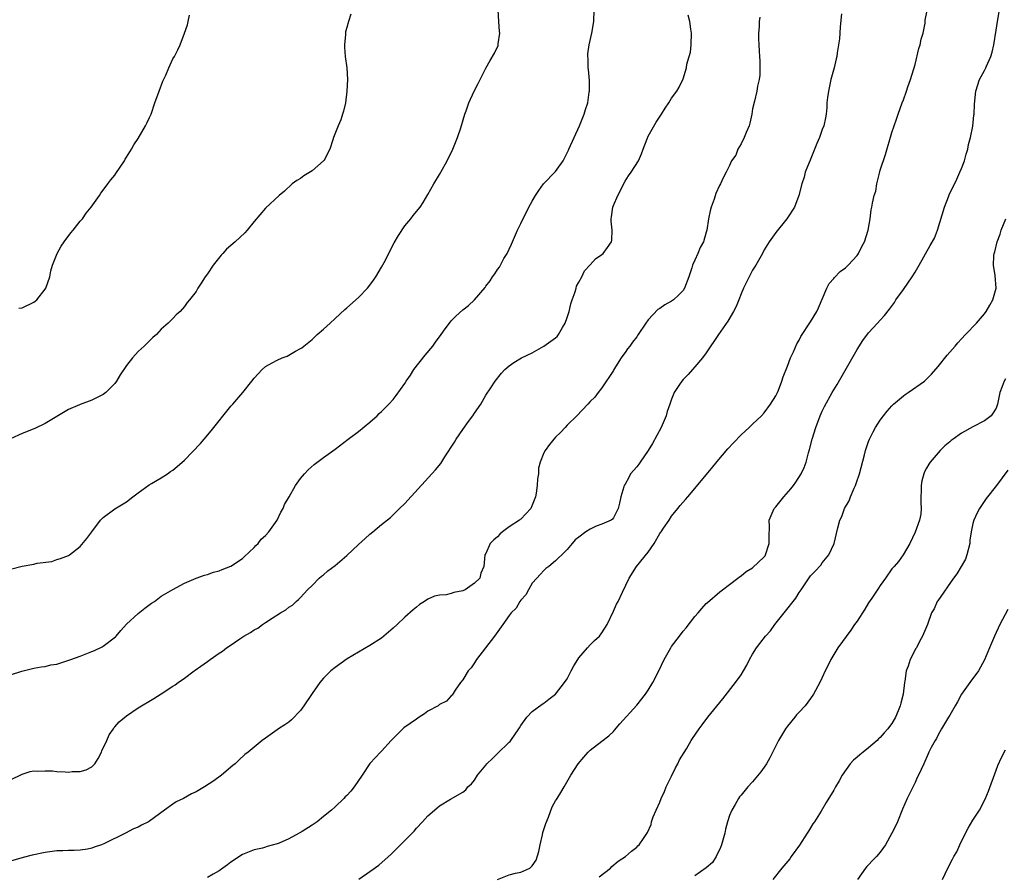
# Model space of a CAD drawing. Units: inches. Extents: x 2643000 to 2646000, y 1557000 to 1560000.
# Drawn here: x 2643655 to 2643824, y 1559612 to 1559759 of the extents above; entities that cross this region are included whole.
import ezdxf

# ---------------------------------------------------------------- set-up
doc = ezdxf.new("R2010")
doc.units = ezdxf.units.IN
doc.header["$MEASUREMENT"] = 0
doc.layers.add('LD26431557_10ft', color=9, linetype='Continuous')

msp = doc.modelspace()

# ---------------------------------------------------------------- linework, layer by layer
at = {"layer": 'LD26431557_10ft'}
for points, elevation in [([(2643653, 1559664.53), (2643655, 1559665.07), (2643657, 1559665.42), (2643657.58, 1559665.58), (2643660.12, 1559665.88), (2643661, 1559666.2), (2643661.62, 1559666.38), (2643663, 1559666.89), (2643663.16, 1559667), (2643665, 1559668.44), (2643666.14, 1559669.86), (2643667, 1559670.98), (2643668.52, 1559673), (2643668.75, 1559673.25), (2643669, 1559673.49), (2643671, 1559674.97), (2643673, 1559676.18), (2643674.11, 1559677), (2643675, 1559677.71), (2643676.89, 1559679.11), (2643677.34, 1559679.34), (2643679, 1559680.31), (2643680.07, 1559681), (2643680.62, 1559681.38), (2643681, 1559681.64), (2643681.76, 1559682.24), (2643683, 1559683.35), (2643685.78, 1559686.22), (2643686.39, 1559687), (2643687.61, 1559688.39), (2643691, 1559692.65), (2643691.34, 1559693), (2643693.08, 1559695), (2643694.63, 1559697), (2643695, 1559697.52), (2643696.39, 1559699), (2643697, 1559699.49), (2643698.12, 1559700.12), (2643699, 1559700.6), (2643699.84, 1559701), (2643700.69, 1559701.31), (2643702.15, 1559702.15), (2643703, 1559702.59), (2643703.26, 1559702.74), (2643703.58, 1559703), (2643705, 1559704.19), (2643705.43, 1559704.57), (2643705.88, 1559705), (2643707, 1559705.94), (2643708.11, 1559707), (2643709, 1559707.79), (2643710.65, 1559709.35), (2643711, 1559709.65), (2643713, 1559711.4), (2643714.57, 1559713), (2643715, 1559713.53), (2643715.62, 1559714.38), (2643716.03, 1559715), (2643717, 1559716.65), (2643717.44, 1559717.44), (2643719.19, 1559720.81), (2643719.9, 1559722.1), (2643721, 1559723.76), (2643722.03, 1559725), (2643722.44, 1559725.56), (2643723.64, 1559727), (2643724.18, 1559727.82), (2643725, 1559729.18), (2643726.01, 1559731), (2643727, 1559732.6), (2643727.23, 1559733), (2643728.32, 1559735), (2643729.28, 1559737), (2643730.08, 1559739), (2643730.65, 1559740.65), (2643731.38, 1559743), (2643731.59, 1559743.59), (2643732.04, 1559745), (2643732.96, 1559747), (2643733.68, 1559748.32), (2643734.03, 1559749), (2643735, 1559750.99), (2643735.72, 1559752.28), (2643736.46, 1559753.54), (2643737.12, 1559754.88), (2643737.13, 1559755), (2643737.13, 1559755.13), (2643737.37, 1559757), (2643737.31, 1559757.31), (2643737.22, 1559759), (2643737.09, 1559761)], 8090), ([(2643653, 1559646.31), (2643654.97, 1559646.97), (2643657, 1559647.45), (2643658.28, 1559647.72), (2643659, 1559647.79), (2643659.93, 1559648.07), (2643661, 1559648.19), (2643662.73, 1559648.73), (2643663.38, 1559649), (2643665, 1559649.56), (2643667, 1559650.34), (2643667.47, 1559650.53), (2643668.83, 1559651.17), (2643669, 1559651.28), (2643671.12, 1559652.89), (2643671.23, 1559653), (2643672.03, 1559653.97), (2643673, 1559655.06), (2643675, 1559656.88), (2643676.16, 1559657.84), (2643677.32, 1559658.68), (2643677.81, 1559659), (2643679, 1559659.87), (2643681, 1559661.05), (2643683, 1559662.12), (2643685, 1559662.99), (2643686.48, 1559663.52), (2643687, 1559663.64), (2643687.99, 1559664.01), (2643689, 1559664.25), (2643689.51, 1559664.49), (2643691, 1559665.07), (2643693, 1559666.41), (2643693.3, 1559666.7), (2643695, 1559668.27), (2643695.34, 1559668.66), (2643695.72, 1559669), (2643696.26, 1559669.74), (2643697, 1559670.38), (2643697.58, 1559671), (2643699.01, 1559673), (2643699.62, 1559674.38), (2643700.03, 1559675), (2643700.27, 1559675.73), (2643701.05, 1559677.05), (2643702.15, 1559679), (2643703, 1559680.21), (2643703.68, 1559681), (2643704.32, 1559681.68), (2643705.39, 1559682.61), (2643707, 1559683.82), (2643709, 1559685.24), (2643711.26, 1559687), (2643713, 1559688.3), (2643715, 1559689.92), (2643716.23, 1559691), (2643716.6, 1559691.4), (2643717, 1559691.74), (2643717.6, 1559692.4), (2643718.23, 1559693), (2643719, 1559693.82), (2643719.52, 1559694.48), (2643721, 1559696.55), (2643721.25, 1559697), (2643721.96, 1559698.04), (2643722.55, 1559699), (2643724.52, 1559701.48), (2643725.83, 1559703), (2643726.3, 1559703.7), (2643727.27, 1559705), (2643727.99, 1559705.99), (2643728.7, 1559707), (2643729, 1559707.39), (2643729.8, 1559708.2), (2643731, 1559709.26), (2643731.99, 1559710.01), (2643733.01, 1559710.99), (2643734.85, 1559713.15), (2643735, 1559713.36), (2643735.74, 1559714.26), (2643736.13, 1559715), (2643736.52, 1559715.48), (2643737, 1559716.23), (2643737.34, 1559716.66), (2643737.5, 1559717), (2643738.11, 1559718.11), (2643738.65, 1559719), (2643738.77, 1559719.23), (2643739, 1559719.74), (2643739.4, 1559720.6), (2643739.57, 1559721), (2643740.44, 1559723), (2643741, 1559724.19), (2643742.42, 1559727), (2643743, 1559728.01), (2643743.54, 1559729), (2643744.14, 1559729.86), (2643744.9, 1559731), (2643747, 1559733.14), (2643748.31, 1559735), (2643749, 1559736.34), (2643749.21, 1559736.79), (2643749.29, 1559737), (2643750.19, 1559739), (2643751.14, 1559741), (2643751.93, 1559743), (2643752.17, 1559743.83), (2643752.55, 1559745), (2643752.83, 1559746.83), (2643752.85, 1559747), (2643752.84, 1559748.84), (2643752.71, 1559750.71), (2643752.64, 1559751), (2643752.64, 1559752.64), (2643752.57, 1559753), (2643752.58, 1559753.42), (2643752.81, 1559755), (2643753.27, 1559757), (2643753.63, 1559759), (2643753.69, 1559761)], 8080), ([(2643711.7, 1559760.3), (2643711.28, 1559759), (2643711, 1559758), (2643710.8, 1559757.2), (2643710.78, 1559756.77), (2643710.6, 1559755), (2643710.6, 1559754.6), (2643710.72, 1559753), (2643711, 1559751), (2643711.11, 1559749), (2643711.01, 1559747), (2643710.77, 1559745), (2643710.43, 1559743.57), (2643710.28, 1559743), (2643709.95, 1559742.05), (2643709.51, 1559741), (2643708.73, 1559739), (2643708.61, 1559738.61), (2643708.07, 1559737), (2643707.04, 1559735), (2643707, 1559734.96), (2643705, 1559733.24), (2643703.61, 1559732.39), (2643703, 1559731.95), (2643702.4, 1559731.6), (2643701.58, 1559731), (2643700.23, 1559729.77), (2643699.31, 1559729), (2643697, 1559726.81), (2643695, 1559724.52), (2643693.79, 1559723), (2643693.42, 1559722.58), (2643691.76, 1559721), (2643690.28, 1559719.72), (2643689.62, 1559719), (2643689.31, 1559718.69), (2643687.94, 1559717), (2643687, 1559715.51), (2643686.6, 1559715), (2643685.87, 1559713.87), (2643685.32, 1559713), (2643685, 1559712.44), (2643683.86, 1559711), (2643683.46, 1559710.54), (2643683, 1559709.85), (2643682.26, 1559709), (2643681.56, 1559708.44), (2643681, 1559707.81), (2643680.22, 1559707), (2643679, 1559705.92), (2643678.16, 1559705), (2643677.52, 1559704.48), (2643676.5, 1559703.5), (2643676.03, 1559703), (2643675, 1559702.1), (2643674.03, 1559701), (2643673, 1559699.66), (2643671.92, 1559698.08), (2643671.29, 1559697), (2643671, 1559696.59), (2643669.45, 1559695), (2643669, 1559694.66), (2643667, 1559693.69), (2643665.03, 1559692.97), (2643664.9, 1559692.9), (2643663, 1559692.07), (2643659, 1559689.68), (2643657.18, 1559688.82), (2643655, 1559687.97), (2643653, 1559687.02)], 8100), ([(2643653, 1559628.19), (2643655, 1559629.18), (2643656.37, 1559629.63), (2643657, 1559629.78), (2643657.71, 1559629.71), (2643659, 1559629.79), (2643660.25, 1559629.75), (2643661, 1559629.63), (2643662.42, 1559629.58), (2643663, 1559629.55), (2643663.63, 1559629.63), (2643665, 1559629.67), (2643666.07, 1559629.93), (2643667, 1559630.46), (2643667.56, 1559631), (2643668.1, 1559631.9), (2643668.7, 1559633), (2643668.78, 1559633.22), (2643669.61, 1559635), (2643670.03, 1559635.97), (2643670.74, 1559637), (2643670.84, 1559637.16), (2643671, 1559637.37), (2643671.77, 1559638.23), (2643673, 1559639.28), (2643675, 1559640.63), (2643677.73, 1559642.27), (2643679, 1559643.06), (2643681, 1559644.37), (2643681.4, 1559644.6), (2643681.92, 1559645), (2643683, 1559645.73), (2643684.68, 1559647), (2643684.87, 1559647.13), (2643685.83, 1559647.83), (2643687, 1559648.65), (2643687.22, 1559648.78), (2643687.45, 1559649), (2643689, 1559650.04), (2643689.59, 1559650.41), (2643690.27, 1559651), (2643690.72, 1559651.28), (2643692.56, 1559652.56), (2643693.22, 1559653), (2643694.38, 1559653.62), (2643695, 1559654.07), (2643695.63, 1559654.37), (2643696.46, 1559655), (2643697, 1559655.35), (2643698.12, 1559656.12), (2643699.56, 1559657), (2643700.48, 1559657.52), (2643701, 1559658.02), (2643701.64, 1559658.36), (2643702.29, 1559659), (2643702.69, 1559659.31), (2643703, 1559659.68), (2643704.21, 1559661), (2643705, 1559661.75), (2643706.21, 1559663), (2643706.64, 1559663.36), (2643707, 1559663.58), (2643707.75, 1559664.25), (2643709, 1559665.18), (2643711, 1559666.89), (2643713, 1559668.79), (2643714.17, 1559669.83), (2643715, 1559670.61), (2643715.51, 1559671), (2643717, 1559672.24), (2643718.52, 1559673.48), (2643719, 1559673.9), (2643720.11, 1559675), (2643721, 1559675.85), (2643721.55, 1559676.45), (2643726.29, 1559681.71), (2643727.21, 1559682.79), (2643727.9, 1559683.9), (2643729.56, 1559686.44), (2643729.87, 1559687), (2643731, 1559688.67), (2643732, 1559690), (2643732.72, 1559691), (2643733, 1559691.45), (2643734.09, 1559693), (2643735, 1559694.57), (2643735.84, 1559695.84), (2643736.59, 1559697), (2643737.66, 1559698.34), (2643738.24, 1559699), (2643739, 1559699.6), (2643739.82, 1559700.18), (2643741.11, 1559701), (2643743, 1559701.88), (2643745, 1559703.02), (2643747, 1559704.43), (2643747.3, 1559704.7), (2643747.53, 1559705), (2643748.21, 1559706.21), (2643748.69, 1559707), (2643749, 1559707.93), (2643749.33, 1559709), (2643749.66, 1559710.34), (2643749.88, 1559711), (2643750.4, 1559712.4), (2643750.56, 1559713), (2643750.64, 1559713.36), (2643751, 1559714.08), (2643751.52, 1559715), (2643752, 1559716), (2643753, 1559717.03), (2643753.91, 1559718.09), (2643755, 1559718.82), (2643755.19, 1559719), (2643755.94, 1559720.06), (2643756.65, 1559721), (2643756.7, 1559721.3), (2643756.78, 1559723), (2643756.58, 1559724.58), (2643756.58, 1559725), (2643756.66, 1559725.34), (2643756.91, 1559727), (2643757, 1559727.25), (2643757.77, 1559729), (2643759, 1559731.5), (2643759.61, 1559732.39), (2643760.07, 1559733), (2643761.29, 1559735), (2643761.84, 1559736.16), (2643762.11, 1559737), (2643762.8, 1559738.8), (2643763, 1559739.23), (2643764.35, 1559741.65), (2643765.27, 1559743), (2643765.92, 1559744.08), (2643766.54, 1559745), (2643767, 1559745.77), (2643767.91, 1559747), (2643768.33, 1559747.67), (2643769, 1559749.13), (2643769.57, 1559751), (2643769.66, 1559751.66), (2643770.06, 1559753), (2643770.26, 1559753.74), (2643770.42, 1559755), (2643770.45, 1559757), (2643770.33, 1559757.67), (2643770.14, 1559759), (2643769.88, 1559760.12)], 8070), ([(2643654.44, 1559709.56), (2643655, 1559709.63), (2643657, 1559710.61), (2643657.24, 1559710.76), (2643657.54, 1559711), (2643659, 1559712.83), (2643659.11, 1559713), (2643659.76, 1559715), (2643659.97, 1559716.03), (2643660.26, 1559717), (2643661.03, 1559718.97), (2643661.76, 1559720.24), (2643662.28, 1559721), (2643663.43, 1559722.57), (2643663.79, 1559723), (2643665, 1559724.56), (2643665.39, 1559725), (2643666.04, 1559725.96), (2643666.94, 1559727), (2643668.34, 1559729), (2643668.58, 1559729.42), (2643669, 1559729.92), (2643669.78, 1559731), (2643670.31, 1559731.69), (2643671, 1559732.53), (2643671.19, 1559732.81), (2643672.64, 1559735), (2643672.76, 1559735.24), (2643673, 1559735.59), (2643673.87, 1559737), (2643674.27, 1559737.73), (2643675, 1559738.81), (2643676.28, 1559741), (2643676.53, 1559741.47), (2643677, 1559742.45), (2643677.24, 1559743), (2643677.92, 1559745), (2643678.64, 1559747), (2643679.3, 1559748.7), (2643679.78, 1559749.78), (2643680.28, 1559751), (2643681, 1559752.58), (2643681.27, 1559753), (2643681.87, 1559754.13), (2643682.27, 1559755), (2643683.02, 1559757), (2643683.55, 1559758.45), (2643683.62, 1559759), (2643683.9, 1559760.1)], 8110), ([(2643796.31, 1559760.31), (2643796.08, 1559758.08), (2643796.03, 1559757), (2643795.97, 1559756.03), (2643795.83, 1559755), (2643795.58, 1559753.58), (2643795.49, 1559753), (2643795.41, 1559752.59), (2643795.04, 1559751), (2643794.51, 1559749), (2643794.06, 1559747), (2643793.88, 1559745.88), (2643793.8, 1559745), (2643793.82, 1559744.18), (2643793.65, 1559743), (2643793.59, 1559742.41), (2643793.25, 1559741), (2643793, 1559740.38), (2643792.51, 1559739), (2643792.06, 1559737.94), (2643790.9, 1559735.1), (2643790.72, 1559734.72), (2643790.07, 1559733), (2643789.86, 1559732.14), (2643789.5, 1559731), (2643788.98, 1559729), (2643788.23, 1559727), (2643787, 1559725.16), (2643786.91, 1559725), (2643785, 1559722.6), (2643783.84, 1559721), (2643783, 1559719.63), (2643782.67, 1559719), (2643781.54, 1559717), (2643781.34, 1559716.66), (2643781, 1559716.13), (2643780.4, 1559715), (2643779.92, 1559714.08), (2643779.41, 1559713), (2643779, 1559712.05), (2643778.61, 1559711), (2643778.14, 1559709.86), (2643777.71, 1559709), (2643776.69, 1559707.31), (2643775.09, 1559705), (2643773, 1559701.85), (2643772.35, 1559701), (2643771, 1559699.43), (2643770.61, 1559699), (2643769.88, 1559698.12), (2643769, 1559697.27), (2643768.77, 1559697), (2643768.4, 1559696.4), (2643767.49, 1559695), (2643767, 1559693.86), (2643766.73, 1559693), (2643766.26, 1559691.74), (2643766.08, 1559691), (2643765.2, 1559689), (2643763.75, 1559686.25), (2643762.98, 1559685), (2643761.58, 1559683), (2643761.36, 1559682.64), (2643761, 1559682.2), (2643759.94, 1559681), (2643759.63, 1559680.37), (2643759, 1559679.21), (2643758.85, 1559679), (2643758.77, 1559678.77), (2643758.25, 1559677), (2643758.04, 1559675.96), (2643757.81, 1559675), (2643757, 1559673.38), (2643756.83, 1559673.17), (2643756.61, 1559673), (2643755, 1559672.32), (2643754.02, 1559671.98), (2643753, 1559671.46), (2643752.25, 1559671), (2643751, 1559670.08), (2643750.39, 1559669.61), (2643749.86, 1559669), (2643749, 1559667.94), (2643748.08, 1559667), (2643747.49, 1559666.51), (2643747, 1559665.98), (2643745.82, 1559665), (2643745.34, 1559664.66), (2643745, 1559664.33), (2643744.36, 1559663.64), (2643743.79, 1559663), (2643743, 1559662.14), (2643742.34, 1559661), (2643741.86, 1559660.14), (2643741, 1559659.21), (2643740.85, 1559659), (2643740.2, 1559657.8), (2643739.33, 1559657), (2643739, 1559656.56), (2643737.92, 1559655), (2643736.48, 1559653), (2643733.37, 1559649), (2643733, 1559648.41), (2643732.44, 1559647.56), (2643731.93, 1559647), (2643731, 1559645.47), (2643730.64, 1559645), (2643729.71, 1559643.71), (2643729.16, 1559642.84), (2643729, 1559642.7), (2643728.2, 1559641.8), (2643727, 1559641.22), (2643726.89, 1559641.11), (2643726.74, 1559641), (2643725, 1559640.08), (2643724.41, 1559639.59), (2643723.51, 1559639), (2643723, 1559638.71), (2643720.83, 1559637.17), (2643720.64, 1559637), (2643718.63, 1559635), (2643717, 1559633.18), (2643716.81, 1559633), (2643715.94, 1559632.06), (2643714.97, 1559631.03), (2643713.64, 1559629), (2643712.3, 1559627), (2643711.71, 1559626.29), (2643711, 1559625.5), (2643710.74, 1559625.26), (2643710.51, 1559625), (2643709, 1559623.58), (2643708.35, 1559623), (2643707, 1559621.87), (2643705.88, 1559621), (2643705, 1559620.38), (2643703.31, 1559619.31), (2643702.78, 1559619), (2643701, 1559618.06), (2643699.32, 1559617.31), (2643699, 1559617.2), (2643697.28, 1559616.72), (2643697, 1559616.6), (2643696.45, 1559616.45), (2643695, 1559616.13), (2643693, 1559615.33), (2643691, 1559614), (2643690.45, 1559613.55), (2643689.64, 1559613), (2643689, 1559612.54), (2643687.95, 1559611.95), (2643687, 1559611.38)], 8050), ([(2643713.1, 1559611.1), (2643715, 1559612.41), (2643716.51, 1559613.49), (2643718.63, 1559615.37), (2643719, 1559615.77), (2643721, 1559617.75), (2643722.61, 1559619.39), (2643723, 1559619.87), (2643724.07, 1559621), (2643724.53, 1559621.47), (2643725, 1559622.03), (2643726.11, 1559623), (2643726.61, 1559623.39), (2643727, 1559623.73), (2643728.88, 1559624.88), (2643731, 1559626.1), (2643731.51, 1559626.49), (2643731.86, 1559627), (2643732.48, 1559627.52), (2643733, 1559628.16), (2643733.55, 1559629), (2643735, 1559630.76), (2643735.18, 1559631), (2643736.13, 1559631.87), (2643737, 1559632.78), (2643739, 1559634.69), (2643739.17, 1559634.83), (2643739.32, 1559635), (2643740.7, 1559637), (2643740.79, 1559637.21), (2643741, 1559637.6), (2643742.06, 1559639), (2643743, 1559640.01), (2643744.72, 1559641.28), (2643745, 1559641.47), (2643745.85, 1559642.15), (2643747, 1559643.02), (2643748.57, 1559645), (2643749, 1559645.65), (2643749.68, 1559647), (2643750.14, 1559647.86), (2643750.83, 1559649), (2643751, 1559649.24), (2643752.52, 1559651), (2643753, 1559651.52), (2643753.74, 1559652.26), (2643754.56, 1559653), (2643755, 1559653.58), (2643755.91, 1559655), (2643757, 1559657.3), (2643757.5, 1559658.5), (2643757.78, 1559659), (2643758.56, 1559660.56), (2643759.71, 1559663), (2643760.99, 1559665), (2643763, 1559667.5), (2643764, 1559669), (2643765, 1559670.69), (2643765.13, 1559670.87), (2643765.21, 1559671), (2643765.61, 1559671.61), (2643766.58, 1559673), (2643767, 1559673.67), (2643768.11, 1559675), (2643768.49, 1559675.51), (2643769.41, 1559676.59), (2643769.8, 1559677), (2643773.89, 1559681.89), (2643774.89, 1559683.11), (2643776.72, 1559685.28), (2643777.68, 1559686.32), (2643779, 1559687.7), (2643780.37, 1559689), (2643781, 1559689.55), (2643782.51, 1559691), (2643783, 1559691.51), (2643784.09, 1559693), (2643785, 1559694.47), (2643785.26, 1559695), (2643785.45, 1559695.45), (2643786.03, 1559697), (2643786.27, 1559697.73), (2643787, 1559699.57), (2643787.51, 1559701), (2643788.02, 1559702.02), (2643788.6, 1559703.4), (2643789, 1559704.04), (2643789.33, 1559704.67), (2643791, 1559707.21), (2643792.06, 1559709), (2643792.37, 1559709.63), (2643793.77, 1559713), (2643794.2, 1559713.8), (2643795, 1559714.7), (2643795.13, 1559714.87), (2643796.12, 1559715.88), (2643797, 1559716.53), (2643797.48, 1559717), (2643799, 1559718.66), (2643799.25, 1559719), (2643799.82, 1559720.18), (2643800.28, 1559721), (2643800.92, 1559723), (2643801.28, 1559725), (2643801.46, 1559726.54), (2643801.56, 1559727), (2643801.67, 1559727.67), (2643801.95, 1559729), (2643802.23, 1559729.77), (2643802.42, 1559731), (2643802.86, 1559732.86), (2643803, 1559733.36), (2643803.91, 1559736.09), (2643805, 1559739.85), (2643805.81, 1559742.19), (2643806.11, 1559743), (2643806.8, 1559745), (2643807, 1559745.52), (2643807.51, 1559747), (2643807.74, 1559747.74), (2643808.21, 1559749), (2643809, 1559751.61), (2643809.67, 1559754.33), (2643809.88, 1559755), (2643810.04, 1559755.96), (2643810.38, 1559757), (2643810.73, 1559758.73), (2643810.77, 1559759.23), (2643811.08, 1559760.92)], 8040), ([(2643737, 1559611.01), (2643739, 1559611.85), (2643740.12, 1559612.12), (2643741, 1559612.29), (2643742.59, 1559613), (2643743, 1559613.36), (2643743.64, 1559614.36), (2643744.13, 1559615.87), (2643744.33, 1559617), (2643744.74, 1559618.74), (2643744.84, 1559619.16), (2643745.3, 1559620.7), (2643745.78, 1559621.78), (2643746.43, 1559623.57), (2643747, 1559624.58), (2643747.16, 1559624.84), (2643747.29, 1559625), (2643747.94, 1559626.06), (2643748.5, 1559627), (2643749.63, 1559629), (2643750.89, 1559631), (2643751.88, 1559632.12), (2643752.63, 1559633), (2643753, 1559633.33), (2643755, 1559634.86), (2643756.19, 1559635.81), (2643757, 1559636.58), (2643757.2, 1559636.8), (2643758.11, 1559637.89), (2643761, 1559641.08), (2643762.53, 1559643), (2643763, 1559643.67), (2643763.8, 1559645), (2643764.81, 1559647), (2643765.74, 1559649), (2643766.87, 1559651), (2643767, 1559651.21), (2643768.37, 1559653), (2643769, 1559653.86), (2643769.54, 1559654.46), (2643771, 1559656.37), (2643771.58, 1559657), (2643772.23, 1559657.77), (2643773, 1559658.63), (2643773.19, 1559658.81), (2643775.34, 1559660.66), (2643775.82, 1559661), (2643777, 1559661.92), (2643778.45, 1559663), (2643778.75, 1559663.25), (2643779, 1559663.39), (2643779.87, 1559664.13), (2643781, 1559664.77), (2643783, 1559666.67), (2643783.13, 1559666.87), (2643783.21, 1559667), (2643783.86, 1559669), (2643783.83, 1559670.17), (2643783.89, 1559671.89), (2643783.86, 1559673), (2643784.18, 1559673.82), (2643784.73, 1559675), (2643785, 1559675.31), (2643786.36, 1559677), (2643787.59, 1559678.41), (2643788.03, 1559679), (2643788.43, 1559679.57), (2643789.35, 1559681), (2643789.91, 1559682.09), (2643790.21, 1559683), (2643790.62, 1559684.62), (2643790.81, 1559685.19), (2643791.24, 1559687), (2643791.87, 1559689), (2643792.64, 1559691), (2643793, 1559691.8), (2643793.41, 1559692.59), (2643794.74, 1559695), (2643795.58, 1559696.42), (2643799, 1559702.44), (2643800.03, 1559703.97), (2643801, 1559705.31), (2643802.56, 1559707), (2643803, 1559707.52), (2643803.71, 1559708.29), (2643804.6, 1559709.4), (2643805.44, 1559710.56), (2643805.72, 1559711), (2643807, 1559712.8), (2643808.51, 1559715), (2643809, 1559715.77), (2643809.73, 1559717), (2643811.64, 1559720.36), (2643812.35, 1559721.65), (2643812.88, 1559723), (2643814.07, 1559727), (2643814.75, 1559728.75), (2643814.88, 1559729.12), (2643816.21, 1559731.79), (2643816.74, 1559733), (2643817, 1559733.63), (2643817.51, 1559735), (2643817.85, 1559736.15), (2643818.09, 1559737), (2643818.23, 1559737.77), (2643818.56, 1559739), (2643818.95, 1559740.95), (2643819.15, 1559742.85), (2643819.19, 1559743), (2643819.27, 1559744.73), (2643819.49, 1559747), (2643820.11, 1559749), (2643821, 1559750.57), (2643821.2, 1559751), (2643821.31, 1559751.31), (2643822.05, 1559753), (2643822.29, 1559753.71), (2643822.57, 1559755), (2643823, 1559757.54), (2643823.21, 1559759), (2643823.56, 1559761)], 8030), ([(2643782.26, 1559759.74), (2643782.12, 1559759), (2643782.1, 1559758.1), (2643781.99, 1559757), (2643781.98, 1559756.02), (2643782.07, 1559755), (2643782.1, 1559753.9), (2643782.19, 1559753), (2643782.22, 1559752.22), (2643782.26, 1559751), (2643782.23, 1559749.77), (2643782.15, 1559749), (2643781.86, 1559747.86), (2643781.74, 1559747), (2643781.29, 1559745.29), (2643781, 1559743.92), (2643780.86, 1559743), (2643780.54, 1559741.46), (2643780.39, 1559741), (2643779.86, 1559739.86), (2643779.55, 1559739), (2643779, 1559737.91), (2643778.45, 1559737), (2643778.07, 1559735.93), (2643777.37, 1559735), (2643777, 1559734.16), (2643776.42, 1559733), (2643775.93, 1559732.07), (2643775.45, 1559731), (2643775.27, 1559730.73), (2643774.67, 1559729.33), (2643774.36, 1559728.36), (2643773.85, 1559727), (2643773.67, 1559726.33), (2643773.38, 1559725), (2643773.08, 1559723), (2643773, 1559722.65), (2643772.52, 1559721), (2643771.95, 1559720.05), (2643771.54, 1559719), (2643771, 1559717.84), (2643770.64, 1559717), (2643770.5, 1559716.5), (2643770, 1559715), (2643769.27, 1559713), (2643769, 1559712.6), (2643768.19, 1559711.81), (2643767.34, 1559711), (2643767, 1559710.77), (2643765.83, 1559710.17), (2643765, 1559709.53), (2643764.66, 1559709.34), (2643763, 1559707.53), (2643762.58, 1559707), (2643761.25, 1559705), (2643761, 1559704.65), (2643760.28, 1559703.72), (2643759.81, 1559703), (2643759.44, 1559702.56), (2643759, 1559701.9), (2643758.59, 1559701.41), (2643758.32, 1559701), (2643757.08, 1559699), (2643757, 1559698.84), (2643755, 1559695.81), (2643754.34, 1559695), (2643753.76, 1559694.24), (2643753, 1559693.47), (2643752.6, 1559693), (2643750.68, 1559691), (2643749, 1559689.36), (2643748.65, 1559689), (2643747.86, 1559688.14), (2643747, 1559687.3), (2643745.95, 1559686.05), (2643745.21, 1559685), (2643745, 1559684.63), (2643744.33, 1559683), (2643744.04, 1559681.96), (2643744.04, 1559681), (2643743.87, 1559680.13), (2643743.86, 1559679), (2643743.68, 1559677.68), (2643743.53, 1559677), (2643743, 1559675.57), (2643742.73, 1559675), (2643741, 1559673.18), (2643740.89, 1559673.11), (2643740.77, 1559673), (2643739, 1559671.83), (2643737.86, 1559671), (2643737.4, 1559670.6), (2643737, 1559670.11), (2643736.36, 1559669.64), (2643735.75, 1559669), (2643735, 1559667.26), (2643734.83, 1559667), (2643734.62, 1559665), (2643734.13, 1559663.87), (2643733.92, 1559663), (2643733, 1559662.12), (2643731.42, 1559661), (2643731, 1559660.82), (2643729.47, 1559660.53), (2643729, 1559660.35), (2643728.14, 1559660.14), (2643727, 1559660.05), (2643726.11, 1559659.89), (2643725, 1559659.4), (2643724.43, 1559659), (2643723.56, 1559658.44), (2643723, 1559658.01), (2643722.44, 1559657.56), (2643721, 1559656.25), (2643719.66, 1559655), (2643719, 1559654.35), (2643717, 1559652.66), (2643715, 1559651.39), (2643713, 1559650.22), (2643711.08, 1559649.08), (2643709, 1559647.58), (2643708.26, 1559647), (2643707, 1559645.76), (2643706.35, 1559645), (2643705, 1559643.09), (2643703.6, 1559641), (2643703, 1559640.18), (2643701.44, 1559638.56), (2643701, 1559638.19), (2643700.32, 1559637.68), (2643699.23, 1559637), (2643699, 1559636.84), (2643697, 1559635.43), (2643696.43, 1559635), (2643694, 1559633), (2643693.44, 1559632.56), (2643692.37, 1559631.63), (2643691.72, 1559631), (2643691.32, 1559630.68), (2643689.41, 1559629), (2643688.05, 1559628.05), (2643686.47, 1559627), (2643685, 1559626.17), (2643684.2, 1559625.8), (2643682.84, 1559625), (2643681.59, 1559624.41), (2643681, 1559624.02), (2643679.56, 1559623), (2643677, 1559621.11), (2643676.82, 1559621), (2643675.6, 1559620.4), (2643675, 1559620.08), (2643674.24, 1559619.76), (2643672.81, 1559619), (2643669.21, 1559617.21), (2643668.68, 1559617), (2643667.41, 1559616.59), (2643667, 1559616.41), (2643666.27, 1559616.27), (2643665, 1559616.07), (2643663.97, 1559616.03), (2643663, 1559616.03), (2643662.03, 1559615.97), (2643661, 1559615.97), (2643659, 1559615.71), (2643656.76, 1559615.24), (2643655.18, 1559614.82), (2643653, 1559614.2)], 8060), ([(2643754.51, 1559611.49), (2643756.47, 1559613), (2643756.74, 1559613.26), (2643757.81, 1559614.19), (2643759.06, 1559615), (2643760.1, 1559615.9), (2643761, 1559616.63), (2643761.19, 1559616.81), (2643761.45, 1559617), (2643762.3, 1559618.3), (2643762.88, 1559619.12), (2643763.49, 1559620.51), (2643763.58, 1559621), (2643763.85, 1559621.85), (2643764.37, 1559623), (2643765, 1559624.36), (2643765.21, 1559625), (2643765.79, 1559626.21), (2643766.06, 1559627), (2643767, 1559628.87), (2643767.69, 1559630.31), (2643768.07, 1559631), (2643768.36, 1559631.64), (2643769.57, 1559633.57), (2643770.42, 1559635), (2643770.63, 1559635.37), (2643771.75, 1559637), (2643772.27, 1559637.73), (2643773.27, 1559639), (2643775.83, 1559642.17), (2643778.06, 1559645), (2643779, 1559646.35), (2643779.4, 1559647), (2643779.99, 1559648.01), (2643780.48, 1559649), (2643781, 1559649.92), (2643781.67, 1559651), (2643782.26, 1559651.74), (2643783.21, 1559653), (2643784.08, 1559653.92), (2643784.83, 1559655), (2643786.42, 1559657), (2643788.43, 1559659.57), (2643789, 1559660.52), (2643789.37, 1559661), (2643791, 1559663.38), (2643791.79, 1559664.21), (2643792.73, 1559665.27), (2643793, 1559665.63), (2643794.13, 1559667), (2643795.06, 1559669), (2643795.71, 1559671.71), (2643796.05, 1559673), (2643796.36, 1559673.64), (2643796.86, 1559675), (2643797.64, 1559676.36), (2643797.88, 1559677), (2643798.51, 1559678.51), (2643798.75, 1559679), (2643799, 1559679.82), (2643799.33, 1559680.67), (2643799.43, 1559681), (2643800.28, 1559684.28), (2643800.46, 1559685), (2643801, 1559686.58), (2643801.16, 1559687), (2643801.78, 1559688.22), (2643802.21, 1559689), (2643803, 1559690.25), (2643803.55, 1559691), (2643804.19, 1559691.81), (2643805, 1559692.71), (2643805.29, 1559693), (2643807, 1559694.42), (2643807.33, 1559694.68), (2643807.81, 1559695), (2643810.63, 1559697), (2643811, 1559697.33), (2643811.84, 1559698.16), (2643813, 1559699.51), (2643814.54, 1559701.46), (2643815.92, 1559703), (2643816.4, 1559703.6), (2643817, 1559704.28), (2643817.72, 1559705), (2643819.62, 1559707), (2643821, 1559708.58), (2643821.27, 1559709), (2643821.89, 1559710.11), (2643822.42, 1559711), (2643822.98, 1559713), (2643822.82, 1559715.18), (2643822.55, 1559717), (2643822.62, 1559718.62), (2643822.66, 1559719), (2643822.74, 1559719.26), (2643823.17, 1559721), (2643823.66, 1559722.34), (2643823.86, 1559723), (2643824.69, 1559725)], 8020), ([(2643824.61, 1559697.39), (2643824.35, 1559697), (2643824.03, 1559696.03), (2643823.64, 1559695), (2643823.24, 1559693), (2643823, 1559692.34), (2643822.5, 1559691.5), (2643822.12, 1559691), (2643821, 1559690.14), (2643819, 1559689.11), (2643817, 1559688.03), (2643815.58, 1559687), (2643815.26, 1559686.74), (2643815, 1559686.5), (2643814.17, 1559685.83), (2643813.34, 1559685), (2643811.6, 1559683), (2643811.36, 1559682.64), (2643811, 1559681.95), (2643810.66, 1559681.34), (2643810.52, 1559681), (2643810.19, 1559679.81), (2643810.07, 1559679), (2643810.07, 1559678.07), (2643810.02, 1559677), (2643810.01, 1559676.01), (2643810.05, 1559675), (2643809.99, 1559674.01), (2643809.78, 1559673), (2643809.04, 1559670.96), (2643808.08, 1559669), (2643806.96, 1559667), (2643806.13, 1559665.87), (2643805.38, 1559665), (2643805, 1559664.62), (2643803.93, 1559663), (2643803, 1559661.71), (2643802.73, 1559661.27), (2643801.54, 1559659.54), (2643801, 1559658.72), (2643800.34, 1559657.66), (2643799, 1559655.6), (2643798.59, 1559655), (2643797.94, 1559654.06), (2643795.69, 1559651), (2643795, 1559649.85), (2643794.47, 1559649), (2643794.03, 1559647.97), (2643793.5, 1559647), (2643793, 1559645.85), (2643792.61, 1559645), (2643791.52, 1559643), (2643791, 1559642.26), (2643790.04, 1559641), (2643789, 1559639.91), (2643788.58, 1559639.42), (2643788.25, 1559639), (2643787, 1559637.49), (2643786.66, 1559637), (2643785.48, 1559635), (2643783.96, 1559632.04), (2643783.37, 1559631), (2643783, 1559630.43), (2643782.41, 1559629.59), (2643781, 1559627.86), (2643780.19, 1559627), (2643779, 1559625.58), (2643778.72, 1559625.28), (2643778.54, 1559625), (2643777.97, 1559623.97), (2643777.38, 1559623), (2643777, 1559622.07), (2643776.67, 1559621), (2643776.31, 1559619.69), (2643776.18, 1559619), (2643775.63, 1559617), (2643775.47, 1559616.53), (2643774.72, 1559615), (2643774.05, 1559613.95), (2643772.96, 1559613.04), (2643771, 1559611.67)], 8010), ([(2643825, 1559681.63), (2643823.04, 1559679), (2643821.25, 1559676.75), (2643820.44, 1559675.56), (2643820.14, 1559675), (2643819.72, 1559674.28), (2643819.17, 1559673), (2643819, 1559672.42), (2643818.7, 1559671), (2643818.44, 1559669.56), (2643818.43, 1559669), (2643817.95, 1559667), (2643817.71, 1559666.29), (2643816.99, 1559665), (2643816.24, 1559663.76), (2643815.63, 1559663), (2643812.92, 1559659.08), (2643812.85, 1559659), (2643812.28, 1559657.72), (2643811.84, 1559657), (2643811.16, 1559655), (2643810.32, 1559653), (2643809.82, 1559652.18), (2643809.24, 1559651), (2643809.15, 1559650.85), (2643808.17, 1559649), (2643807.82, 1559647.82), (2643807.49, 1559647), (2643807.24, 1559645.24), (2643807.18, 1559645), (2643806.93, 1559643), (2643806.53, 1559641.47), (2643806.46, 1559641), (2643806.12, 1559640.12), (2643805.66, 1559639), (2643805, 1559637.93), (2643804.58, 1559637.42), (2643804.34, 1559637), (2643803.68, 1559636.32), (2643803, 1559635.52), (2643802.72, 1559635.28), (2643802.49, 1559635), (2643801, 1559633.72), (2643800.04, 1559633), (2643799.47, 1559632.53), (2643799, 1559632.1), (2643798.37, 1559631.63), (2643797.81, 1559631), (2643796.42, 1559629), (2643795.93, 1559628.07), (2643795.31, 1559627), (2643795, 1559626.42), (2643793.7, 1559624.3), (2643792.8, 1559622.8), (2643791.67, 1559621), (2643791.39, 1559620.61), (2643791, 1559619.96), (2643790.61, 1559619.39), (2643790.38, 1559619), (2643789.07, 1559616.93), (2643787.65, 1559615), (2643787.39, 1559614.61), (2643786.04, 1559613), (2643784.48, 1559611)], 8000), ([(2643825, 1559657.57), (2643823.64, 1559655), (2643822.69, 1559653), (2643821.83, 1559651), (2643821, 1559648.89), (2643819.93, 1559647), (2643818.47, 1559645), (2643817.03, 1559642.97), (2643816.31, 1559641.69), (2643815.95, 1559641), (2643815, 1559639.4), (2643814.79, 1559639), (2643813.58, 1559637), (2643813, 1559635.99), (2643812.68, 1559635.32), (2643812.45, 1559635), (2643811.79, 1559633.79), (2643811.4, 1559633), (2643811.29, 1559632.71), (2643810.5, 1559631), (2643809.61, 1559629), (2643809.39, 1559628.61), (2643809, 1559627.74), (2643808.35, 1559626.35), (2643807.66, 1559625), (2643806.86, 1559623.14), (2643805.98, 1559621), (2643805.67, 1559620.33), (2643805.01, 1559619), (2643803.92, 1559617), (2643803, 1559615.73), (2643802.38, 1559615), (2643801.69, 1559614.31), (2643801, 1559613.56), (2643800.72, 1559613.28), (2643800.48, 1559613), (2643799.08, 1559611)], 7990), ([(2643813.77, 1559611), (2643814.68, 1559613), (2643815.49, 1559614.51), (2643815.7, 1559615), (2643816.19, 1559615.81), (2643816.73, 1559617), (2643817.7, 1559619), (2643818.14, 1559619.86), (2643819, 1559621.24), (2643820.14, 1559623), (2643821.11, 1559624.89), (2643821.7, 1559626.29), (2643823, 1559629.89), (2643823.31, 1559630.69), (2643823.92, 1559632.08), (2643824.59, 1559633.41)], 7980)]:
    msp.add_lwpolyline(points, dxfattribs=dict(at, elevation=elevation))

doc.saveas('drawing.dxf')
